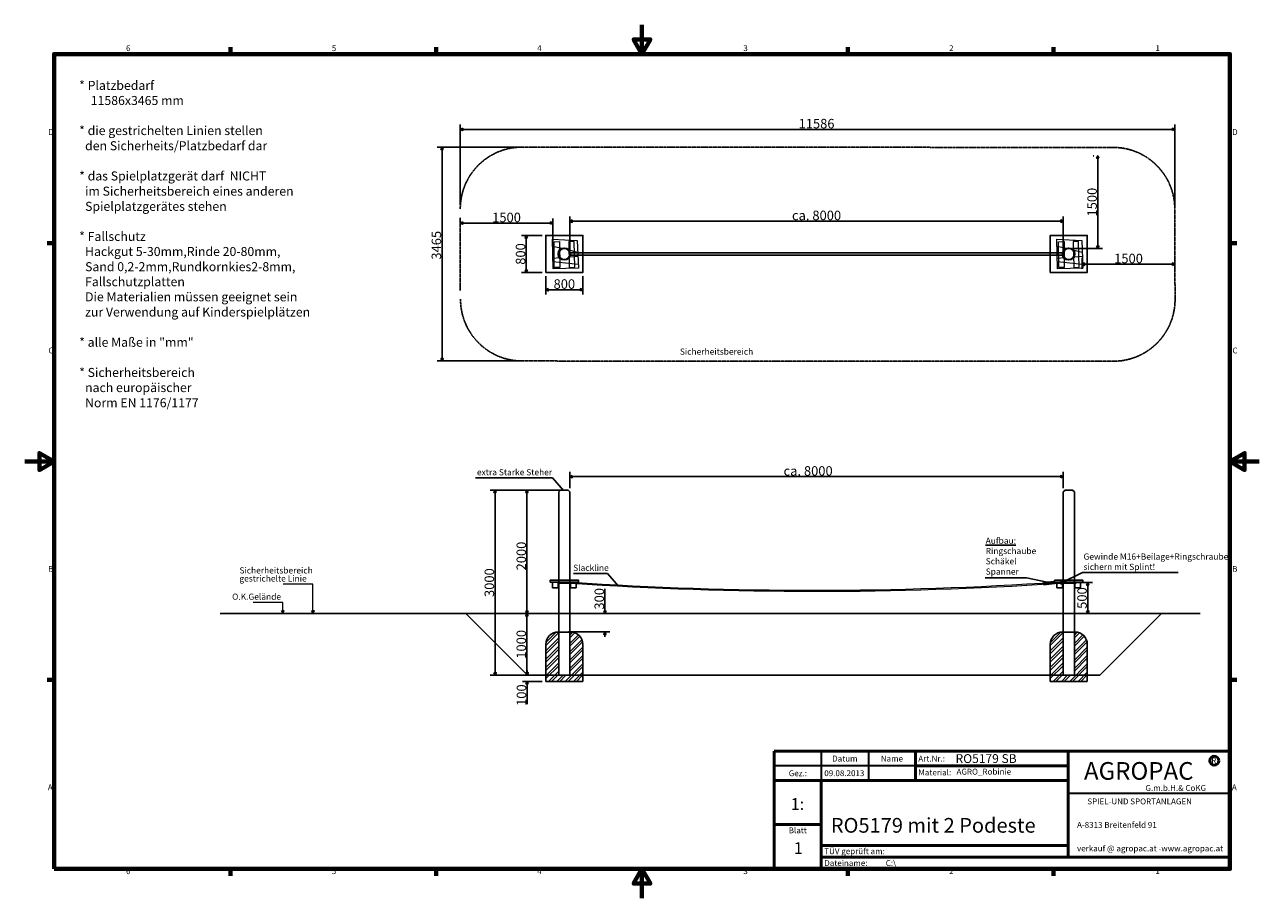
# Model space of a CAD drawing. Units: millimetres. Extents: x 56149 to 172012, y -142612 to -51627.
# Drawn here: x 151992 to 172012, y -94045 to -79888 of the extents above; entities that cross this region are included whole.
import ezdxf
from ezdxf.enums import TextEntityAlignment as Align

# ---------------------------------------------------------------- set-up
doc = ezdxf.new("R2010")
doc.units = ezdxf.units.MM
doc.header["$LTSCALE"] = 0.5
doc.linetypes.add('VERDECKT2', pattern=[4.7625, 3.175, -1.5875])
for name, color, linetype, lineweight in [('AGRO_Spielg.', 1, 'Continuous', 9), ('Aushub', 5, 'Continuous', 15), ('Bemaßung (ISO)', 7, 'Continuous', 25), ('linie', 1, 'Continuous', 15), ('Normál', 1, 'Continuous', 15), ('Rahmen (ISO)', 7, 'Continuous', 70), ('Sichtbar schmal (ISO)', 7, 'Continuous', 35), ('Titel (ISO)', 7, 'Continuous', 50)]:
    doc.layers.add(name, color=color, linetype=linetype, lineweight=lineweight)
doc.layers.add('dash', color=142, linetype='VERDECKT2')
doc.layers.add('Rundholz', color=96, linetype='Continuous')
doc.styles.add('ASHADE', font='simplex.shx', dxfattribs={"height": 0.2})
doc.styles.add('Notiztext (DIN)', font='isocpeur.ttf')
doc.styles.get("Standard").update_dxf_attribs({"font": 'isocpeur.ttf'})
doc.styles.add('Stil1 30 fett_32', font='arialbd.ttf')
doc.styles.add('Stil1 30 fett_40', font='arialbd.ttf')
doc.styles.add('Stil1 30 Standard_37', font='arial.ttf')
doc.styles.add('Textstil32', font='arialbd.ttf')
doc.styles.add('Textstil37', font='arial.ttf')
doc.styles.add('Textstil39', font='arial.ttf')
doc.styles.add('Textstil56', font='arial.ttf')
doc.styles.add('Textstil58', font='arial.ttf')
doc.dimstyles.new('Standard (DIN)', dxfattribs={"dimscale": 76.923077, "dimtxt": 2, "dimasz": 0.5, "dimexe": 1, "dimexo": 0.8, "dimgap": 0.2, "dimtad": 1, "dimdec": 0, "dimrnd": 1e-08, "dimzin": 12, "dimtxsty": 'Notiztext (DIN)', "dimblk": 'Filled-2', "dimcen": 0.09, "dimdle": 1, "dimclrd": 256, "dimclre": 256, "dimclrt": 256, "dimadec": 0, "dimazin": 3, "dimtfac": 1, "dimtmove": 0, "dimatfit": 3, "dimfxl": 0, "dimtolj": 1, "dimtzin": 0, "dimlwd": -1, "dimlwe": -1, "dimarcsym": 0})

# ---------------------------------------------------------------- blocks, each defined once
blk = doc.blocks.new('Filled-2')
at = {"color": 0}
for p, q in [((0, 0), (-1, 0.5)), ((-1, 0.5), (-1, -0.5)), ((-1, 0), (0, 0)), ((-1, -0.5), (0, 0))]:
    blk.add_line(p, q, dxfattribs=at)
at = {"color": 0, "flags": 128}
blk.add_lwpolyline([(-1, -0.5), (0, 0), (-1, 0.5), (-1, -0.5)], dxfattribs=at)
at = {"color": 0}
blk.add_solid([(-1, -0.5), (0, 0), (-1, 0.5), (-1, -0.5)], dxfattribs=at)
blk = doc.blocks.new('*D70')
at = {"layer": 'Bemaßung (ISO)', "transparency": 16777216}
for p, q in [((160833, -83542), (160833, -82995)), ((160871, -83072), (168795, -83072)), ((168833, -83542), (168833, -82995))]:
    blk.add_line(p, q, dxfattribs=at)
at = {"layer": 'Defpoints', "color": 0, "transparency": 16777216}
for p in [(168833, -83072), (160833, -83604), (168833, -83604)]:
    blk.add_point(p, dxfattribs=at)
at = {"layer": 'Bemaßung (ISO)', "transparency": 16777216, "xscale": 38.46153846153846, "yscale": 38.46153846153846, "zscale": 38.46153846153846, "rotation": 180}
blk.add_blockref('Filled-2', (160833, -83072), dxfattribs=at)
at = {"layer": 'Bemaßung (ISO)', "transparency": 16777216, "xscale": 38.46153846153846, "yscale": 38.46153846153846, "zscale": 38.46153846153846}
blk.add_blockref('Filled-2', (168833, -83072), dxfattribs=at)
at = {"layer": 'Bemaßung (ISO)', "transparency": 16777216, "insert": (164833, -82979), "char_height": 153.85, "attachment_point": 5, "style": 'Notiztext (DIN)'}
blk.add_mtext('\\A1;ca. 8000', dxfattribs=at)
blk = doc.blocks.new('*D75')
at = {"layer": 'Bemaßung (ISO)', "transparency": 16777216}
for p, q in [((160833, -87399), (160833, -87135)), ((160871, -87212), (168795, -87212)), ((168833, -87399), (168833, -87135))]:
    blk.add_line(p, q, dxfattribs=at)
at = {"layer": 'Defpoints', "color": 0, "transparency": 16777216}
for p in [(168833, -87212), (160833, -87460), (168833, -87460)]:
    blk.add_point(p, dxfattribs=at)
at = {"layer": 'Bemaßung (ISO)', "transparency": 16777216, "xscale": 38.46153846153846, "yscale": 38.46153846153846, "zscale": 38.46153846153846, "rotation": 180}
blk.add_blockref('Filled-2', (160833, -87212), dxfattribs=at)
at = {"layer": 'Bemaßung (ISO)', "transparency": 16777216, "xscale": 38.46153846153846, "yscale": 38.46153846153846, "zscale": 38.46153846153846}
blk.add_blockref('Filled-2', (168833, -87212), dxfattribs=at)
at = {"layer": 'Bemaßung (ISO)', "transparency": 16777216, "insert": (164696, -87120), "char_height": 153.85, "attachment_point": 5, "style": 'Notiztext (DIN)'}
blk.add_mtext('\\A1;ca. 8000', dxfattribs=at)
blk = doc.blocks.new('*D76')
at = {"layer": 'Bemaßung (ISO)', "transparency": 16777216}
for p, q in [((160681, -87430), (160060, -87430)), ((160137, -87469), (160137, -89392)), ((160653, -89430), (160060, -89430))]:
    blk.add_line(p, q, dxfattribs=at)
at = {"layer": 'Defpoints', "color": 0, "transparency": 16777216}
for p in [(160743, -87430), (160137, -89430), (160715, -89430)]:
    blk.add_point(p, dxfattribs=at)
at = {"layer": 'Bemaßung (ISO)', "transparency": 16777216, "xscale": 38.46153846153846, "yscale": 38.46153846153846, "zscale": 38.46153846153846}
for p, rotation in [((160137, -87430), 90), ((160137, -89430), 270)]:
    blk.add_blockref('Filled-2', p, dxfattribs=dict(at, rotation=rotation))
at = {"layer": 'Bemaßung (ISO)', "transparency": 16777216, "insert": (160045, -88499), "char_height": 153.8, "attachment_point": 5, "rotation": 90, "style": 'Notiztext (DIN)'}
blk.add_mtext('\\A1;2000', dxfattribs=at)
blk = doc.blocks.new('Ränder Default Border')
at = {"layer": 'Rahmen (ISO)'}
for p, q in [((70, 287), (70, 289.4)), ((140, 287), (140, 289.4)), ((280, 287), (280, 289.4)), ((350, 287), (350, 289.4)), ((10, 222.75), (7.6, 222.75)), ((410, 222.75), (412.4, 222.75)), ((10, 74.25), (7.6, 74.25)), ((410, 74.25), (412.4, 74.25)), ((70, 10), (70, 7.6)), ((140, 10), (140, 7.6)), ((280, 10), (280, 7.6)), ((350, 10), (350, 7.6))]:
    blk.add_line(p, q, dxfattribs=at)
at = {"layer": 'Rahmen (ISO)', "flags": 128}
for points in [[(210, 297), (210, 287), (207.11, 292), (212.89, 292), (210, 287)], [(10, 10), (10, 287), (410, 287), (410, 10), (10, 10)], [(0, 148.5), (10, 148.5), (5, 151.39), (5, 145.61), (10, 148.5)], [(420, 148.5), (410, 148.5), (415, 151.39), (415, 145.61), (410, 148.5)], [(210, 0), (210, 10), (207.11, 5), (212.89, 5), (210, 10)]]:
    blk.add_lwpolyline(points, dxfattribs=at)
at = {"layer": 'Rahmen (ISO)', "char_height": 2, "attachment_point": 7, "style": 'Notiztext (DIN)'}
for s, insert in [('6', (34.47, 287.4)), ('5', (104.47, 287.4)), ('4', (174.37, 287.4)), ('3', (244.47, 287.4)), ('2', (314.47, 287.4)), ('1', (384.67, 287.4)), ('D', (7.97, 258.87)), ('D', (410.77, 258.87)), ('C', (8.07, 184.62)), ('C', (410.87, 184.62)), ('B', (7.97, 110.37)), ('B', (410.77, 110.37)), ('A', (7.87, 36.12)), ('A', (410.67, 36.12)), ('6', (34.47, 7.6)), ('5', (104.47, 7.6)), ('4', (174.37, 7.6)), ('3', (244.47, 7.6)), ('2', (314.47, 7.6)), ('1', (384.67, 7.6))]:
    blk.add_mtext(s, dxfattribs=dict(at, insert=insert))
blk = doc.blocks.new('Schriftfelder Agropac')
at = {"layer": 'Sichtbar schmal (ISO)'}
for p, q in [((139.98, 41.62), (139.98, 31.64)), ((155.98, 41.62), (155.98, 31.62)), ((223.98, 36.62), (124.03, 36.62)), ((223.98, 27.31), (278.98, 27.31))]:
    blk.add_line(p, q, dxfattribs=at)
at = {"layer": 'Titel (ISO)'}
for p, q in [((123.98, 41.64), (123.98, 1.62)), ((123.98, 41.64), (278.98, 41.64)), ((171.98, 41.62), (171.98, 31.62)), ((223.98, 41.62), (223.98, 5.62)), ((278.98, 31.62), (278.98, 41.64)), ((171.98, 36.62), (223.98, 36.62)), ((223.98, 31.64), (123.98, 31.64)), ((139.98, 31.64), (139.98, 1.62)), ((278.98, 31.62), (278.98, 1.62)), ((139.98, 16.72), (123.98, 16.72)), ((223.98, 9.62), (139.98, 9.62)), ((278.98, 5.62), (139.98, 5.62)), ((223.98, 5.62), (223.98, 6.62)), ((123.98, 1.62), (278.98, 1.62))]:
    blk.add_line(p, q, dxfattribs=at)
blk.add_circle((273.65, 38.4), 1.52, dxfattribs=at)
at = {"layer": 'Titel (ISO)', "style": 'Textstil32'}
for s, p in [('Datum', (147.98, 39.12)), ('Name', (163.98, 39.12)), ('Gez.:', (132, 34.13))]:
    blk.add_text(s, height=2, dxfattribs=at).set_placement(p, align=Align.MIDDLE_CENTER)
at = {"layer": 'Titel (ISO)'}
for s, style, p in [('Art.Nr.:', 'Textstil32', (172.98, 39.12)), ('Material:', 'Textstil32', (172.98, 34.41)), ('TÜV geprüft am:', 'Stil1 30 Standard_37', (140.98, 7.62)), ('Dateiname:', 'Stil1 30 Standard_37', (140.98, 3.61))]:
    blk.add_text(s, height=2, dxfattribs=dict(at, style=style)).set_placement(p, align=Align.MIDDLE_LEFT)
for s, height, style, p in [('AGROPAC', 6, 'Stil1 30 fett_40', (229.33, 31.93)), ('R', 2, 'Stil1 30 fett_32', (272.65, 37.42)), ('G.m.b.H.& CoKG', 2, 'Stil1 30 fett_32', (250.25, 28.13)), ('SPIEL-UND SPORTANLAGEN', 2, 'Stil1 30 fett_32', (230.47, 23.55)), ('A-8313 Breitenfeld 91', 2, 'Stil1 30 Standard_37', (226.97, 15.57)), ('verkauf @ agropac.at -www.agropac.at', 2, 'Stil1 30 Standard_37', (226.97, 7.57))]:
    blk.add_text(s, height=height, dxfattribs=dict(at, style=style)).set_placement(p)
at = {"layer": 'Titel (ISO)', "style": 'Textstil32'}
blk.add_text('Blatt', height=2, dxfattribs=at).set_placement((131.98, 15.72), align=Align.TOP_CENTER)
at = {"layer": 'Titel (ISO)'}
for tag, p, height, style in [('LAGERNUMMER_001', (185.67, 38.01), 3, 'Textstil39'), ('ERSTELLUNGSDATUM_001', (141, 33.15), 2, 'Textstil37'), ('KONSTRUKTEUR_001', (161.77, 33.15), 2, 'Textstil37'), ('AGRO_Maßstab_001', (129.59, 21.67), 4, 'Textstil56'), ('PROJEKT_001', (140.98, 15.68), 4, 'Textstil56'), ('Blattnummer_001', (130.63, 6.66), 4, 'Textstil56'), ('DATEINAME_UND_PFAD_001', (161.89, 2.87), 2, 'Textstil37')]:
    blk.add_attdef(tag, p, '', height=height, dxfattribs=dict(at, style=style))
at = {"layer": 'Titel (ISO)', "style": 'Textstil37'}
for tag, p in [('MATERIAL', (185.98, 34.41)), ('AGRO_ABMESS', (140.98, 12.62)), ('GENEHM.DAT._KONSTR.', (162.02, 7.7))]:
    blk.add_attdef(tag, text='', height=2, dxfattribs=at).set_placement(p, align=Align.MIDDLE_LEFT)
blk.add_attdef('AGRO_OBE', text='', height=2, dxfattribs=at).set_placement((222.98, 34.41), align=Align.MIDDLE_RIGHT)
blk = doc.blocks.new('*D77')
at = {"layer": 'Bemaßung (ISO)', "transparency": 16777216}
for p, q in [((159056, -82811), (159056, -81508)), ((159094, -81585), (170603, -81585)), ((170642, -82815), (170642, -81508))]:
    blk.add_line(p, q, dxfattribs=at)
at = {"layer": 'Defpoints', "color": 0, "transparency": 16777216}
for p in [(170642, -81585), (159056, -82873, -2895), (170642, -82877, -2895)]:
    blk.add_point(p, dxfattribs=at)
at = {"layer": 'Bemaßung (ISO)', "transparency": 16777216, "xscale": 38.46153846153846, "yscale": 38.46153846153846, "zscale": 38.46153846153846, "rotation": 180}
blk.add_blockref('Filled-2', (159056, -81585), dxfattribs=at)
at = {"layer": 'Bemaßung (ISO)', "transparency": 16777216, "xscale": 38.46153846153846, "yscale": 38.46153846153846, "zscale": 38.46153846153846}
blk.add_blockref('Filled-2', (170642, -81585), dxfattribs=at)
at = {"layer": 'Bemaßung (ISO)', "transparency": 16777216, "insert": (164833, -81492), "char_height": 153.8, "attachment_point": 5, "style": 'Notiztext (DIN)'}
blk.add_mtext('\\A1;11586', dxfattribs=at)
blk = doc.blocks.new('*D78')
at = {"layer": 'Bemaßung (ISO)', "transparency": 16777216}
for p, q in [((159994, -81873), (158683, -81873)), ((158760, -81911), (158760, -85300)), ((159999, -85338), (158683, -85338))]:
    blk.add_line(p, q, dxfattribs=at)
at = {"layer": 'Defpoints', "color": 0, "transparency": 16777216}
for p in [(160056, -81873, -2895), (158760, -85338), (160060, -85338, -5789)]:
    blk.add_point(p, dxfattribs=at)
at = {"layer": 'Bemaßung (ISO)', "transparency": 16777216, "xscale": 38.46153846153846, "yscale": 38.46153846153846, "zscale": 38.46153846153846}
for p, rotation in [((158760, -81873), 90), ((158760, -85338), 270)]:
    blk.add_blockref('Filled-2', p, dxfattribs=dict(at, rotation=rotation))
at = {"layer": 'Bemaßung (ISO)', "transparency": 16777216, "insert": (158668, -83463), "char_height": 153.8, "attachment_point": 5, "rotation": 90, "style": 'Notiztext (DIN)'}
blk.add_mtext('\\A1;3465', dxfattribs=at)
blk = doc.blocks.new('*D79')
at = {"layer": 'Bemaßung (ISO)', "transparency": 16777216}
for p, q in [((159056, -83043), (159056, -83027)), ((160556, -83542), (160556, -83027)), ((160517, -83104), (159094, -83104))]:
    blk.add_line(p, q, dxfattribs=at)
at = {"layer": 'Defpoints', "color": 0, "transparency": 16777216}
for p in [(159056, -83104), (159056, -83104), (160556, -83604)]:
    blk.add_point(p, dxfattribs=at)
at = {"layer": 'Bemaßung (ISO)', "transparency": 16777216, "xscale": 38.46153846153846, "yscale": 38.46153846153846, "zscale": 38.46153846153846, "rotation": 180}
blk.add_blockref('Filled-2', (159056, -83104), dxfattribs=at)
at = {"layer": 'Bemaßung (ISO)', "transparency": 16777216, "xscale": 38.46153846153846, "yscale": 38.46153846153846, "zscale": 38.46153846153846}
blk.add_blockref('Filled-2', (160556, -83104), dxfattribs=at)
at = {"layer": 'Bemaßung (ISO)', "transparency": 16777216, "insert": (159806, -83012), "char_height": 153.8, "attachment_point": 5, "style": 'Notiztext (DIN)'}
blk.add_mtext('\\A1;1500', dxfattribs=at)
blk = doc.blocks.new('*D80')
at = {"layer": 'Bemaßung (ISO)', "transparency": 16777216}
for p, q in [((169142, -83669), (169142, -83846)), ((170642, -83669), (170642, -83846)), ((169180, -83769), (170603, -83769))]:
    blk.add_line(p, q, dxfattribs=at)
at = {"layer": 'Defpoints', "color": 0, "transparency": 16777216}
for p in [(169142, -83608), (170642, -83608), (170642, -83769)]:
    blk.add_point(p, dxfattribs=at)
at = {"layer": 'Bemaßung (ISO)', "transparency": 16777216, "xscale": 38.46153846153846, "yscale": 38.46153846153846, "zscale": 38.46153846153846, "rotation": 180}
blk.add_blockref('Filled-2', (169142, -83769), dxfattribs=at)
at = {"layer": 'Bemaßung (ISO)', "transparency": 16777216, "xscale": 38.46153846153846, "yscale": 38.46153846153846, "zscale": 38.46153846153846}
blk.add_blockref('Filled-2', (170642, -83769), dxfattribs=at)
at = {"layer": 'Bemaßung (ISO)', "transparency": 16777216, "insert": (169892, -83677), "char_height": 153.8, "attachment_point": 5, "style": 'Notiztext (DIN)'}
blk.add_mtext('\\A1;1500', dxfattribs=at)
blk = doc.blocks.new('*D81')
at = {"layer": 'Bemaßung (ISO)', "transparency": 16777216}
for p, q in [((160381, -83304), (160048, -83304)), ((160125, -83342), (160125, -83865)), ((160381, -83904), (160048, -83904))]:
    blk.add_line(p, q, dxfattribs=at)
at = {"layer": 'Defpoints', "color": 0, "transparency": 16777216}
for p in [(160443, -83304), (160125, -83904), (160443, -83904)]:
    blk.add_point(p, dxfattribs=at)
at = {"layer": 'Bemaßung (ISO)', "transparency": 16777216, "xscale": 38.46153846153846, "yscale": 38.46153846153846, "zscale": 38.46153846153846}
for p, rotation in [((160125, -83304), 90), ((160125, -83904), 270)]:
    blk.add_blockref('Filled-2', p, dxfattribs=dict(at, rotation=rotation))
at = {"layer": 'Bemaßung (ISO)', "transparency": 16777216, "insert": (160033, -83604), "char_height": 153.8, "attachment_point": 5, "rotation": 90, "style": 'Notiztext (DIN)'}
blk.add_mtext('\\A1;800', dxfattribs=at)
blk = doc.blocks.new('*D82')
at = {"layer": 'Bemaßung (ISO)', "transparency": 16777216}
for p, q in [((160443, -83965), (160443, -84260)), ((161043, -83965), (161043, -84260)), ((160481, -84183), (161005, -84183))]:
    blk.add_line(p, q, dxfattribs=at)
at = {"layer": 'Defpoints', "color": 0, "transparency": 16777216}
for p in [(160443, -83904), (161043, -83904), (161043, -84183)]:
    blk.add_point(p, dxfattribs=at)
at = {"layer": 'Bemaßung (ISO)', "transparency": 16777216, "xscale": 38.46153846153846, "yscale": 38.46153846153846, "zscale": 38.46153846153846, "rotation": 180}
blk.add_blockref('Filled-2', (160443, -84183), dxfattribs=at)
at = {"layer": 'Bemaßung (ISO)', "transparency": 16777216, "xscale": 38.46153846153846, "yscale": 38.46153846153846, "zscale": 38.46153846153846}
blk.add_blockref('Filled-2', (161043, -84183), dxfattribs=at)
at = {"layer": 'Bemaßung (ISO)', "transparency": 16777216, "insert": (160743, -84091), "char_height": 153.8, "attachment_point": 5, "style": 'Notiztext (DIN)'}
blk.add_mtext('\\A1;800\\P', dxfattribs=at)
blk = doc.blocks.new('*D83')
at = {"layer": 'Bemaßung (ISO)', "transparency": 16777216}
for p, q in [((160681, -87430), (159542, -87430)), ((159619, -90392), (159619, -87469)), ((160771, -90430), (159542, -90430))]:
    blk.add_line(p, q, dxfattribs=at)
at = {"layer": 'Defpoints', "color": 0, "transparency": 16777216}
for p in [(159619, -87430), (160743, -87430), (160833, -90430)]:
    blk.add_point(p, dxfattribs=at)
at = {"layer": 'Bemaßung (ISO)', "transparency": 16777216, "xscale": 38.46153846153846, "yscale": 38.46153846153846, "zscale": 38.46153846153846}
for p, rotation in [((159619, -87430), 90), ((159619, -90430), 270)]:
    blk.add_blockref('Filled-2', p, dxfattribs=dict(at, rotation=rotation))
at = {"layer": 'Bemaßung (ISO)', "transparency": 16777216, "insert": (159527, -88930), "char_height": 153.8, "attachment_point": 5, "rotation": 90, "style": 'Notiztext (DIN)'}
blk.add_mtext('\\A1;3000', dxfattribs=at)
blk = doc.blocks.new('*D84')
at = {"layer": 'Bemaßung (ISO)', "transparency": 16777216}
for p, q in [((160075, -89430), (160060, -89430)), ((160137, -89469), (160137, -90392)), ((160075, -90430), (160060, -90430))]:
    blk.add_line(p, q, dxfattribs=at)
at = {"layer": 'Defpoints', "color": 0, "transparency": 16777216}
for p in [(160137, -89430), (160137, -90430), (160137, -90430)]:
    blk.add_point(p, dxfattribs=at)
at = {"layer": 'Bemaßung (ISO)', "transparency": 16777216, "xscale": 38.46153846153846, "yscale": 38.46153846153846, "zscale": 38.46153846153846}
for p, rotation in [((160137, -89430), 90), ((160137, -90430), 270)]:
    blk.add_blockref('Filled-2', p, dxfattribs=dict(at, rotation=rotation))
at = {"layer": 'Bemaßung (ISO)', "transparency": 16777216, "insert": (160045, -89930), "char_height": 153.8, "attachment_point": 5, "rotation": 90, "style": 'Notiztext (DIN)'}
blk.add_mtext('\\A1;1000', dxfattribs=at)
blk = doc.blocks.new('*D71')
at = {"layer": 'Bemaßung (ISO)', "transparency": 16777216}
for p, q in [((168891, -88930), (169307, -88930)), ((169231, -88969), (169231, -89392)), ((169075, -89430), (169307, -89430))]:
    blk.add_line(p, q, dxfattribs=at)
at = {"layer": 'Defpoints', "color": 0, "transparency": 16777216}
for p in [(168829, -88930), (169013, -89430), (169231, -89430)]:
    blk.add_point(p, dxfattribs=at)
at = {"layer": 'Bemaßung (ISO)', "transparency": 16777216, "xscale": 38.46153846153846, "yscale": 38.46153846153846, "zscale": 38.46153846153846}
for p, rotation in [((169231, -88930), 90), ((169231, -89430), 270)]:
    blk.add_blockref('Filled-2', p, dxfattribs=dict(at, rotation=rotation))
at = {"layer": 'Bemaßung (ISO)', "transparency": 16777216, "insert": (169138, -89180), "char_height": 153.8, "attachment_point": 5, "rotation": 90, "style": 'Notiztext (DIN)'}
blk.add_mtext('\\A1;500', dxfattribs=at)
blk = doc.blocks.new('*D72')
at = {"layer": 'Bemaßung (ISO)', "transparency": 16777216}
for p, q in [((169331, -82014), (169316, -82014)), ((169393, -83475), (169393, -82052)), ((168985, -83514), (169470, -83514))]:
    blk.add_line(p, q, dxfattribs=at)
at = {"layer": 'Defpoints', "color": 0, "transparency": 16777216}
for p in [(169393, -82014), (169393, -82014), (168923, -83514)]:
    blk.add_point(p, dxfattribs=at)
at = {"layer": 'Bemaßung (ISO)', "transparency": 16777216, "xscale": 38.46153846153846, "yscale": 38.46153846153846, "zscale": 38.46153846153846}
for p, rotation in [((169393, -82014), 90), ((169393, -83514), 270)]:
    blk.add_blockref('Filled-2', p, dxfattribs=dict(at, rotation=rotation))
at = {"layer": 'Bemaßung (ISO)', "transparency": 16777216, "insert": (169301, -82764), "char_height": 153.8, "attachment_point": 5, "rotation": 90, "style": 'Notiztext (DIN)'}
blk.add_mtext('\\A1;1500', dxfattribs=at)
blk = doc.blocks.new('*D73')
at = {"layer": 'Bemaßung (ISO)', "transparency": 16777216}
for p, q in [((161402, -89392), (161402, -89030)), ((160811, -89430), (161479, -89430)), ((160811, -89730), (161479, -89730)), ((161402, -89769), (161402, -89807))]:
    blk.add_line(p, q, dxfattribs=at)
at = {"layer": 'Defpoints', "color": 0, "transparency": 16777216}
for p in [(160750, -89430), (161402, -89430), (160750, -89730)]:
    blk.add_point(p, dxfattribs=at)
at = {"layer": 'Bemaßung (ISO)', "transparency": 16777216, "xscale": 38.46153846153846, "yscale": 38.46153846153846, "zscale": 38.46153846153846}
for p, rotation in [((161402, -89430), 270), ((161402, -89730), 90)]:
    blk.add_blockref('Filled-2', p, dxfattribs=dict(at, rotation=rotation))
at = {"layer": 'Bemaßung (ISO)', "transparency": 16777216, "insert": (161310, -89192), "char_height": 153.8, "attachment_point": 5, "rotation": 90, "style": 'Notiztext (DIN)'}
blk.add_mtext('\\A1;300', dxfattribs=at)
blk = doc.blocks.new('*D74')
at = {"layer": 'Bemaßung (ISO)', "transparency": 16777216}
for p, q in [((160381, -90430), (160063, -90430)), ((160140, -90392), (160140, -90353)), ((160381, -90530), (160063, -90530)), ((160140, -90569), (160140, -90899))]:
    blk.add_line(p, q, dxfattribs=at)
at = {"layer": 'Defpoints', "color": 0, "transparency": 16777216}
for p in [(160443, -90430), (160140, -90530), (160443, -90530)]:
    blk.add_point(p, dxfattribs=at)
at = {"layer": 'Bemaßung (ISO)', "transparency": 16777216, "xscale": 38.46153846153846, "yscale": 38.46153846153846, "zscale": 38.46153846153846}
for p, rotation in [((160140, -90430), 270), ((160140, -90530), 90)]:
    blk.add_blockref('Filled-2', p, dxfattribs=dict(at, rotation=rotation))
at = {"layer": 'Bemaßung (ISO)', "transparency": 16777216, "insert": (160048, -90753), "char_height": 153.8, "attachment_point": 5, "rotation": 90, "style": 'Notiztext (DIN)'}
blk.add_mtext('\\A1;100', dxfattribs=at)
blk = doc.blocks.new('Podest')
at = {"layer": 'linie'}
for centre in [(161729, -84327, 3529), (161730, -84324, 2895)]:
    blk.add_circle(centre, 100, dxfattribs=at)
at = {"layer": 'Normál'}
for p, q in [((161504, -84294), (161658, -84257)), ((161761, -84232), (161911, -84203)), ((161947, -84265), (161829, -84335)), ((161692, -84415), (161595, -84472)), ((161615, -84515), (162004, -84371))]:
    blk.add_line(p, q, dxfattribs=at)
blk.add_lwpolyline([(161451, -84194), (161821, -84033), (162035, -84427), (161673, -84619)], close=True, dxfattribs=at)
at = {"layer": 'Normál', "elevation": 3329}
for points in [[(161704, -84111), (161898, -84483), (161978, -84442), (161783, -84070)], [(161572, -84178), (161762, -84553), (161682, -84594), (161493, -84219)]]:
    blk.add_lwpolyline(points, close=True, dxfattribs=at)

msp = doc.modelspace()

# ---------------------------------------------------------------- hatches: boundary and pattern name
h = msp.add_hatch()
h.set_pattern_fill('ANSI32', color=256, scale=10, style=0)
h.set_pattern_definition([(45, (99236.9, 8919.75), (-67.35192, 67.35192), []), (45, (99281.8, 8919.75), (-67.35192, 67.35192), [])])
edge = h.paths.add_edge_path()
edge.add_line((160653, -89730.2), (160643, -89730.2))
edge.add_arc((160643, -89930.2), 200, 90, 180)
edge.add_line((160443, -89930.2), (160443, -90430.2))
edge.add_line((160443, -90430.2), (160653, -90430.2))
edge.add_line((160653, -90430.2), (160653, -89730.2))
edge = h.paths.add_edge_path()
edge.add_line((160843, -89730.2), (160833, -89730.2))
edge.add_line((160833, -89730.2), (160833, -90430.2))
edge.add_line((160833, -90430.2), (161043, -90430.2))
edge.add_line((161043, -90430.2), (161043, -89930.2))
edge.add_arc((160843, -89930.2), 200, 0, 90)
h.paths.add_polyline_path([(161043, -90430.2), (160443, -90430.2), (160443, -90530.2), (161043, -90530.2)])
h = msp.add_hatch()
h.set_pattern_fill('ANSI32', color=256, scale=10, style=0)
h.set_pattern_definition([(45, (107416.9, 8919.75), (-67.35192, 67.35192), []), (45, (107461.8, 8919.75), (-67.35192, 67.35192), [])])
edge = h.paths.add_edge_path()
edge.add_line((168833, -89730.2), (168823, -89730.2))
edge.add_arc((168823, -89930.2), 200, 90, 180)
edge.add_line((168623, -89930.2), (168623, -90430.2))
edge.add_line((168623, -90430.2), (168833, -90430.2))
edge.add_line((168833, -90430.2), (168833, -89730.2))
edge = h.paths.add_edge_path()
edge.add_line((169023, -89730.2), (169013, -89730.2))
edge.add_line((169013, -89730.2), (169013, -90430.2))
edge.add_line((169013, -90430.2), (169223, -90430.2))
edge.add_line((169223, -90430.2), (169223, -89930.2))
edge.add_arc((169023, -89930.2), 200, 0, 90)
h.paths.add_polyline_path([(169223, -90430.2), (168623, -90430.2), (168623, -90530.2), (169223, -90530.2)])

# ---------------------------------------------------------------- linework, layer by layer
for p, q in [((160833, -83586.1), (168833, -83586.1)), ((160833, -83621.1), (168833, -83621.1)), ((159304.9, -87232.6), (160552.3, -87232.6)), ((160552.3, -87232.6), (160732, -87436.5)), ((160683, -87430.2), (160653, -87460.2)), ((160653, -87460.2), (160653, -90430.2)), ((160683, -87430.2), (160803, -87430.2)), ((160803, -87430.2), (160833, -87460.2)), ((160833, -87460.2), (160833, -90430.2)), ((168863, -87430.2), (168833, -87460.2)), ((168833, -87460.2), (168833, -90430.2)), ((168863, -87430.2), (168983, -87430.2)), ((168983, -87430.2), (169013, -87460.2)), ((169013, -87460.2), (169013, -90430.2)), ((160892, -88781.1), (161442.1, -88781.1)), ((160892, -88781.1), (161442.1, -88781.1)), ((161442.1, -88781.1), (161621.8, -88985)), ((167569.5, -88852.6), (168239.6, -88852.6)), ((168239.6, -88852.6), (168571.5, -88923.2)), ((168806.1, -88931.8), (169143.4, -88764.2)), ((169143.4, -88764.2), (170696.1, -88764.2)), ((160866, -88922.2), (160653, -88922.2)), ((160866, -88938.2), (160653, -88938.2)), ((168789.2, -88921), (168734.7, -88921)), ((168734.7, -88921), (168734.7, -88940.8)), ((168789.9, -88940.8), (168734.7, -88940.8)), ((168833, -88915.2), (168825, -88915.2)), ((168833, -88945.2), (168825, -88945.2)), ((168829, -88915.2), (168829, -88945.2)), ((169044.3, -88922.2), (168831.3, -88922.2)), ((169044.3, -88938.2), (168831.3, -88938.2)), ((168833, -88915.2), (168833, -88945.2)), ((155160.3, -89430.2), (171052.7, -89430.2)), ((160145, -90430.2), (159145, -89430.2)), ((169427.4, -90430.2), (170427.4, -89430.2)), ((160843, -89730.2), (160643, -89730.2)), ((169023, -89730.2), (168823, -89730.2)), ((160443, -89930.2), (160443, -90530.2)), ((161043, -90530.2), (161043, -89930.2)), ((168623, -89930.2), (168623, -90530.2)), ((169223, -90530.2), (169223, -89930.2)), ((160145, -90430.2), (169427.4, -90430.2)), ((160443, -90430.2), (161043, -90430.2)), ((160624.5, -90430.2), (160804.5, -90430.2)), ((168623, -90430.2), (169223, -90430.2)), ((168804.5, -90430.2), (168984.5, -90430.2)), ((160443, -90530.2), (161043, -90530.2)), ((168623, -90530.2), (169223, -90530.2))]:
    msp.add_line(p, q)
for points in [[(160443, -83903.6), (161043, -83903.6), (161043, -83303.6), (160443, -83303.6)], [(168623, -83903.6), (169223, -83903.6), (169223, -83303.6), (168623, -83303.6)], [(168515.1, -88929.8), (168689.8, -88912.4), (168693.1, -88946.2), (168518.4, -88963.6)]]:
    msp.add_lwpolyline(points, close=True)
for centre, radius in [((160743, -83603.6), 90), ((168923, -83603.6), 90), ((168809.1, -88930.2), 13.2)]:
    msp.add_circle(centre, radius)
for centre, radius, start, end in [((168809.1, -88930.2), 21.9, 43.20266, 316.79734), ((160643, -89930.2), 200, 90, 180), ((160843, -89930.2), 200, 0, 90), ((168823, -89930.2), 200, 90, 180), ((169023, -89930.2), 200, 0, 90)]:
    msp.add_arc(centre, radius, start, end)
at = {"layer": 'AGRO_Spielg.'}
for centre, radius, start, end in [((164791.6, -30194.3), 58858.9, 266.175773, 273.841275), ((164820.1, -29717.7), 59352.3, 266.180091, 273.781776)]:
    msp.add_arc(centre, radius, start, end, dxfattribs=at)
at = {"layer": 'Aushub', "linetype": 'Continuous'}
for p, q in [((156665.5, -88953.8), (156184.4, -88953.8)), ((156665.5, -89430.2), (156665.5, -89254.2))]:
    msp.add_line(p, q, dxfattribs=at)
for points in [[(156665.5, -89254.2), (156665.5, -88953.8)], [(156179, -89430.2), (156179, -89254.2), (155698, -89254.2)], [(156179, -89430.2), (156155.4, -89389.3), (156179, -89389.3)], [(156179, -89430.2), (156202.6, -89389.3), (156179, -89389.3)], [(156665.5, -89430.2), (156641.9, -89389.3), (156665.5, -89389.3)], [(156665.5, -89430.2), (156689.1, -89389.3), (156665.5, -89389.3)]]:
    msp.add_lwpolyline(points, dxfattribs=at)
at = {"layer": 'dash'}
for p, q in [((160055.2, -81872.9, -2894.7), (169668.9, -81877, -2894.7)), ((170646, -84341.9, -5789.4), (170641.8, -82876.7, -2894.7)), ((159055.8, -84193.7, -2894.7), (159055.8, -83013.7, -2894.7)), ((160060, -85338.1, -5789.4), (169646, -85341.9, -5789.4))]:
    msp.add_line(p, q, dxfattribs=at)
for centre, start, end in [((160055.8, -82872.9, -2894.7), 90, 180), ((169641.8, -82876.7, -2894.7), 0, 90), ((160060, -84338.1, -5789.4), 180, 270), ((169646, -84341.9, -5789.4), 270, 0)]:
    msp.add_arc(centre, 1000, start, end, dxfattribs=at)
at = {"layer": 'Rundholz'}
for points in [[(160513.1, -88922.2), (160973.1, -88922.2), (160973.1, -88892.2), (160513.1, -88892.2)], [(160643.1, -89012.2), (160553.1, -89012.2), (160553.1, -88922.2), (160643.1, -88922.2)], [(160843.1, -89012.2), (160933.1, -89012.2), (160933.1, -88922.2), (160843.1, -88922.2)], [(168691.4, -88922.2), (169151.4, -88922.2), (169151.4, -88892.2), (168691.4, -88892.2)], [(168821.4, -89012.2), (168731.4, -89012.2), (168731.4, -88922.2), (168821.4, -88922.2)], [(169021.4, -89012.2), (169111.4, -89012.2), (169111.4, -88922.2), (169021.4, -88922.2)]]:
    msp.add_lwpolyline(points, close=True, dxfattribs=at)

# ---------------------------------------------------------------- block references
at = {"xscale": 47.66666666666667, "yscale": 47.66666666666667, "zscale": 47.66666666666667}
msp.add_blockref('Ränder Default Border', (151992.4, -94045.5), dxfattribs=at)
at = {"rotation": 333.7020627233985}
for p in [(53110.2, 63645.3, -2894.7), (61290.2, 63645.3, -2894.7)]:
    msp.add_blockref('Podest', p, dxfattribs=at)
ref = msp.add_blockref('Schriftfelder Agropac', (158237.9, -93646), dxfattribs=dict(xscale=47.6666666869, yscale=47.6666666869, zscale=47.6666666869))
ref.add_attrib('DATEINAME_UND_PFAD_001', 'C:\\', (165954.4, -93521.4), dxfattribs={"layer": 'Titel (ISO)', "height": 95.33, "style": 'Textstil37'})
ref.add_attrib('Blattnummer_001', '1', (164464.6, -93328.5), dxfattribs={"layer": 'Titel (ISO)', "height": 190.7, "style": 'Textstil56'})
ref.add_attrib('ERSTELLUNGSDATUM_001', '09.08.2013', (164958.4, -92065.8), dxfattribs={"layer": 'Titel (ISO)', "height": 95.33, "style": 'Textstil37'})
ref.add_attrib('MATERIAL_001', 'AGRO_Robinie', (167102.7, -92040.9), dxfattribs={"layer": 'Titel (ISO)', "height": 95.333, "style": 'Textstil37'})
ref.add_attrib('LAGERNUMMER_001', 'RO5179 SB', (167087, -91852.9), dxfattribs={"layer": 'Titel (ISO)', "height": 143, "style": 'Textstil39'})
ref.add_attrib('AGRO_Maßstab_001', '1:', (164414.8, -92613.1), dxfattribs={"layer": 'Titel (ISO)', "height": 190.67, "style": 'Textstil56'})
ref.add_attrib('BEZEICHNUNG_002', 'RO5179 mit 2 Podeste', (165064.6, -92982.2), dxfattribs={"layer": 'Titel (ISO)', "height": 238.333, "style": 'Textstil58'})

# ---------------------------------------------------------------- texts
at = {"linetype": 'Continuous'}
for s, p in [('* Platzbedarf', (152875.9, -80945.2)), ('11586x3465 mm', (153063.5, -81189.5)), ('* die gestrichelten Linien stellen', (152875.9, -81676.8)), ('  den Sicherheits/Platzbedarf dar', (152882.3, -81923)), ('* das Spielplatzgerät darf  NICHT', (152875.9, -82412.9)), ('  im Sicherheitsbereich eines anderen', (152882.3, -82659.1)), ('  Spielplatzgerätes stehen', (152882.3, -82905.3)), ('* Fallschutz', (152875.9, -83392.6)), ('  Hackgut 5-30mm,Rinde 20-80mm,', (152882.3, -83636.9)), ('  Sand 0,2-2mm,Rundkornkies2-8mm,', (152882.3, -83883.1)), ('  Fallschutzplatten', (152882.3, -84126.8)), ('  Die Materialien müssen geeignet sein', (152882.3, -84371.4)), ('  zur Verwendung auf Kinderspielplätzen', (152882.3, -84617.6)), ('* alle Maße in "mm"', (152875.9, -85107.5)), ('* Sicherheitsbereich ', (152875.9, -85597.3)), ('  nach europäischer ', (152882.3, -85841.9)), ('  Norm EN 1176/1177', (152882.3, -86088.1))]:
    msp.add_text(s, height=146.214, dxfattribs=at).set_placement(p)
at = {"insert": (162616.7, -85135.8, -2894.7), "char_height": 100, "attachment_point": 1}
msp.add_mtext_dynamic_manual_height_columns('Sicherheitsbereich', width=861.127, gutter_width=1279.3, heights=[0], dxfattribs=at)
at = {"char_height": 100, "attachment_point": 1}
for s, insert, width in [('extra Starke Steher', (159325.9, -87091.3), 1853), ('{\\LAufbau:\\P}Ringschaube\\PSchäkel\\PSpanner', (167575, -88200.3), 1853), ('Gewinde M16+Beilage+Ringschraube\\Psichern mit Splint!', (169161.5, -88457.8), 2355.163), ('Slackline', (160886.2, -88639.8), 1853)]:
    msp.add_mtext(s, dxfattribs=dict(at, insert=insert, width=width))
at = {"layer": 'Aushub', "linetype": 'Continuous', "style": 'ASHADE'}
for s, p in [('Sicherheitsbereich', (155474.2, -88781.7)), ('gestrichelte Linie', (155474.2, -88913)), ('O.K.Gelände', (155355.6, -89207.7))]:
    msp.add_text(s, height=100, dxfattribs=at).set_placement(p)

# ---------------------------------------------------------------- dimensions: what is measured, and where the dimension line sits
at = {"layer": 'Bemaßung (ISO)'}
for base, p1, p2, picture, middle in [((170641.8, -81584.8), (159055.8, -82872.9, -2894.7), (170641.8, -82876.7, -2894.7), '*D77', (164833, -81584.8)), ((159055.8, -83104.1, -2894.7), (160555.8, -83603.7, -2894.7), (159055.8, -83104.1, -2894.7), '*D79', (159805.8, -83104.1, -2894.7))]:
    dim = msp.add_linear_dim(base=base, p1=p1, p2=p2, dimstyle='Standard (DIN)', override={"dimtofl": 0, "dimatfit": 1}, dxfattribs=at)
    dim.commit()
    dim.dimension.update_dxf_attribs({"geometry": picture, "text_midpoint": middle, "dimtype": 160})
for base, p1, p2, picture, middle in [((158760.1, -85338.1), (160055.8, -81872.9, -2894.7), (160060, -85338.1, -5789.4), '*D78', (158760.1, -83462.8)), ((160136.9, -89430.2), (160743, -87430.2), (160714.5, -89430.2), '*D76', (160136.9, -88498.5)), ((161401.9, -89430.2), (160749.9, -89730.2), (160749.9, -89430.2), '*D73', (161401.9, -89191.7)), ((169230.6, -89430.2), (168829, -88930.2), (169013, -89430.2), '*D71', (169230.6, -89180.2))]:
    dim = msp.add_linear_dim(base=base, p1=p1, p2=p2, angle=90, dimstyle='Standard (DIN)', override={"dimtofl": 0, "dimatfit": 1}, dxfattribs=at)
    dim.commit()
    dim.dimension.update_dxf_attribs({"geometry": picture, "text_midpoint": middle, "dimtype": 160})
for base, p1, p2, picture, middle in [((169393, -82013.6), (168923, -83513.6), (169393, -82013.6), '*D72', (169300.7, -82763.6)), ((159619, -87430.2), (160833, -90430.2), (160743, -87430.2), '*D83', (159526.7, -88930.2)), ((160136.9, -90430.2), (160136.9, -89430.2), (160136.9, -90430.2), '*D84', (160044.6, -89930.2)), ((160140.2, -90530.2), (160443, -90430.2), (160443, -90530.2), '*D74', (160047.9, -90753.3))]:
    dim = msp.add_linear_dim(base=base, p1=p1, p2=p2, angle=90, dimstyle='Standard (DIN)', override={"dimtofl": 0, "dimatfit": 1}, dxfattribs=at)
    dim.commit()
    dim.dimension.update_dxf_attribs({"geometry": picture, "text_midpoint": middle})
for base, p1, p2, picture, middle in [((168833, -83071.5), (160833, -83603.6), (168833, -83603.6), '*D70', (164833, -83071.5)), ((168833, -87212.3), (160833, -87460.2), (168833, -87460.2), '*D75', (164696.1, -87212.3))]:
    dim = msp.add_linear_dim(base=base, p1=p1, p2=p2, text='ca. <>', dimstyle='Standard (DIN)', override={"dimtofl": 0, "dimatfit": 1}, dxfattribs=at)
    dim.commit()
    dim.dimension.update_dxf_attribs({"geometry": picture, "text_midpoint": middle, "dimtype": 160})
dim = msp.add_linear_dim(base=(160125.1, -83903.6), p1=(160443, -83303.6), p2=(160443, -83903.6), angle=90, text='800', dimstyle='Standard (DIN)', override={"dimtofl": 0, "dimatfit": 1}, dxfattribs=at)
dim.commit()
dim.dimension.update_dxf_attribs({"geometry": '*D81', "text_midpoint": (160032.8, -83603.6)})
dim = msp.add_linear_dim(base=(170641.8, -83768.9, -2894.7), p1=(169141.8, -83607.5, -2894.7), p2=(170641.8, -83607.5, -2894.7), dimstyle='Standard (DIN)', override={"dimtofl": 0, "dimatfit": 1}, dxfattribs=at)
dim.commit()
dim.dimension.update_dxf_attribs({"geometry": '*D80', "text_midpoint": (169891.8, -83676.6, -2894.7)})
dim = msp.add_linear_dim(base=(161043, -84183.1), p1=(160442.9, -83903.6), p2=(161043, -83903.6), text='800\\P', dimstyle='Standard (DIN)', override={"dimtofl": 0, "dimatfit": 1}, dxfattribs=at)
dim.commit()
dim.dimension.update_dxf_attribs({"geometry": '*D82', "text_midpoint": (160743, -84090.8)})

doc.saveas('drawing.dxf')
